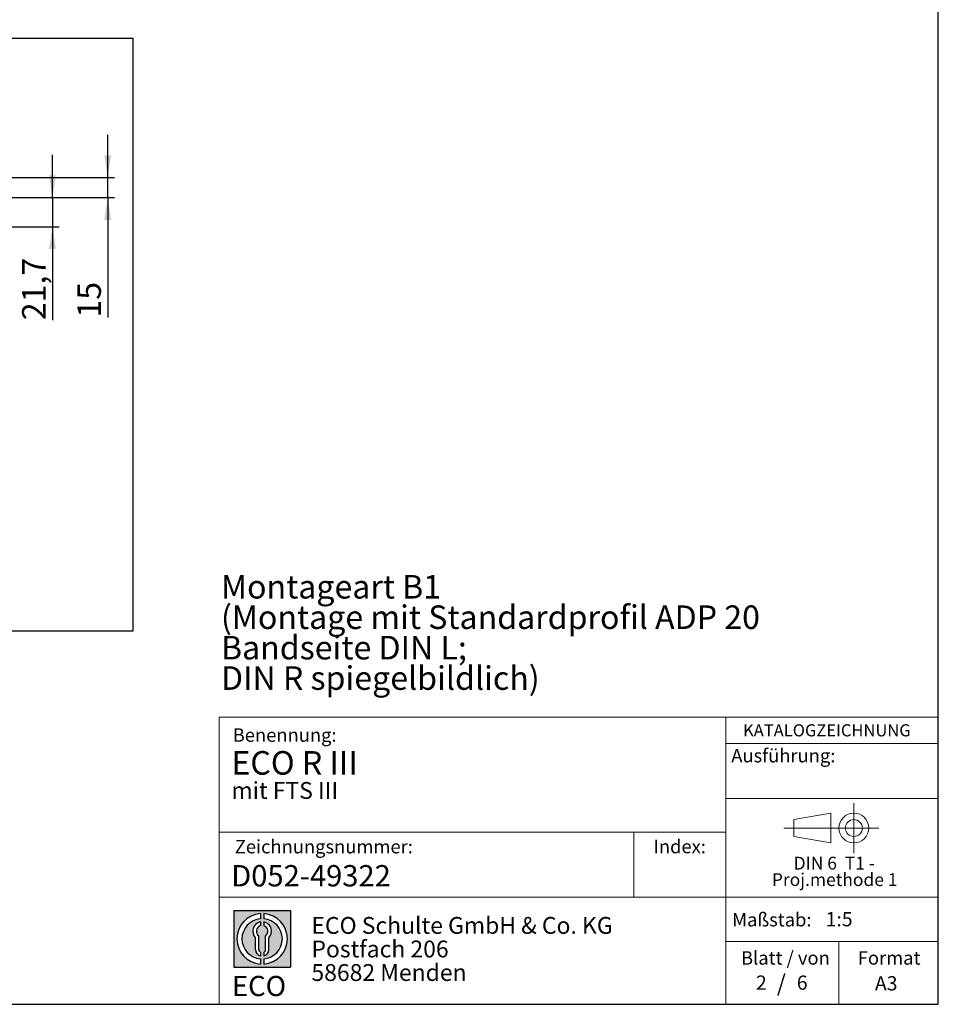
# Model space of a CAD drawing. Units: millimetres. Extents: x 10 to 410, y 10 to 290.
# Drawn here: x 273 to 410, y 10 to 156 of the extents above; entities that cross this region are included whole.
import ezdxf

# ---------------------------------------------------------------- set-up
doc = ezdxf.new("R2010")
doc.units = ezdxf.units.MM
doc.linetypes.add('CENTERX2', pattern=[20.319999999999997, 12.7, -2.54, 2.54, -2.54])
doc.layers.add('BEMASSUNG', color=1, linetype='Continuous')
doc.layers.add('FORMAT', color=7, linetype='Continuous')
doc.styles.add('SLDTEXTSTYLE0', font='ARIAL.TTF', dxfattribs={"width": 0.948})
doc.styles.add('SLDTEXTSTYLE1', font='Arial Unicode MS')
doc.styles.add('SLDTEXTSTYLE2', font='ARIALN.TTF', dxfattribs={"width": 0.87})
doc.styles.add('SLDTEXTSTYLE3', font='ARIALBD.TTF', dxfattribs={"width": 0.948})
doc.dimstyles.new('SLDDIMSTYLE1', dxfattribs={"dimtxt": 3.5, "dimasz": 3.302, "dimexe": 0, "dimexo": 0.0625, "dimgap": 0.875, "dimtad": 1, "dimlfac": 5, "dimrnd": 1e-09, "dimzin": 12, "dimdsep": 46, "dimtxsty": 'SLDTEXTSTYLE0', "dimsah": 1, "dimcen": 0.09, "dimadec": 0, "dimazin": 3, "dimtfac": 1, "dimtmove": 0, "dimatfit": 0, "dimfxl": 0, "dimfrac": 2, "dimtolj": 1, "dimtzin": 12, "dimarcsym": 0})

# ---------------------------------------------------------------- blocks, each defined once
blk = doc.blocks.new('SW_NOTE_0_6')
at = {"layer": 'FORMAT', "color": 0, "insert": (0, 3.865191146881289), "char_height": 3, "attachment_point": 1, "style": 'SLDTEXTSTYLE1'}
blk.add_mtext('ECO', dxfattribs=at)
blk = doc.blocks.new('SW_NOTE_0_7')
at = {"color": 0, "linetype": 'Continuous', "lineweight": 0, "char_height": 2.5, "attachment_point": 1, "style": 'SLDTEXTSTYLE2'}
for s, insert in [('ECO Schulte GmbH & Co. KG', (0, 3.222669349429913)), ('Postfach 206', (0, -0.2773307586035056)), ('58682 Menden', (0, -3.777330866636924))]:
    blk.add_mtext(s, dxfattribs=dict(at, insert=insert))
blk = doc.blocks.new('Block2_3_1')
at = {"layer": 'FORMAT'}
h = blk.add_hatch(color=256, dxfattribs=at)
h.paths.add_polyline_path([(240.9680329492058, 61.31745651073599), (240.9680329492058, 52.88066368865002), (232.5312401271199, 52.88066368865002), (232.5312401271199, 61.31745651073599)], flags=0)
edge = h.paths.add_edge_path(flags=0)
edge.add_arc((236.7496365381628, 57.09906009969301), 3.000000000000011, 94.78019184719841, 265.21980815280085, ccw=False)
edge.add_line((236.4996365381628, 60.08862528546836), (236.4996365381628, 60.84071748646695))
edge.add_arc((236.7496365381628, 57.09906009969301), 3.750000000000007, 93.82255372927435, 266.1774462707265)
edge.add_line((236.4996365381628, 53.35740271291905), (236.4996365381628, 54.10949491391764))
edge = h.paths.add_edge_path(flags=0)
edge.add_line((237.7219830367044, 55.49795722557887), (237.7219830367044, 57.22158231636488))
edge.add_arc((236.7496365381628, 58.23204164361047), 1.402314431660656, 313.8988153445118, 439.730601033339)
edge.add_line((236.9996365381628, 59.61189155039155), (236.9996365381628, 59.05532345967459))
edge.add_arc((236.7496365381628, 58.23204164361047), 0.8604027828068782, -55.16048655054129, 73.10841946007338, ccw=False)
edge.add_line((237.2411672068353, 57.52586139012261), (237.2411672068353, 55.49795722557887))
edge.add_arc((236.7496365381628, 55.49795722557887), 0.4915306686725041, 300.57163700864874, 360, ccw=False)
edge.add_line((236.9996365381628, 55.07475231274628), (236.9996365381628, 54.55829892958712))
edge.add_arc((236.7496365381628, 55.49795722557887), 0.9723464985416097, 284.8986481111874, 360.0000000000008)
edge = h.paths.add_edge_path(flags=0)
edge.add_arc((236.7496365381628, 55.49795722557887), 0.4915306686725041, 180, 239.4283629913516, ccw=False)
edge.add_line((236.2581058694904, 55.49795722557887), (236.2581058694904, 57.52586139012261))
edge.add_arc((236.7496365381628, 58.23204164361047), 0.8604027828068782, 106.891580539925, 235.160486550542, ccw=False)
edge.add_line((236.4996365381628, 59.05532345967459), (236.4996365381628, 59.61189155039155))
edge.add_arc((236.7496365381628, 58.23204164361047), 1.402314431660656, 100.2693989666618, 226.1011846554898)
edge.add_line((235.7772900396212, 57.22158231636488), (235.7772900396212, 55.49795722557887))
edge.add_arc((236.7496365381628, 55.49795722557887), 0.9723464985416097, 180, 255.1013518888143)
edge.add_line((236.4996365381628, 54.55829892958712), (236.4996365381628, 55.07475231274628))
edge = h.paths.add_edge_path(flags=0)
edge.add_arc((236.7496365381628, 57.09906009969301), 3.000000000000011, -85.21980815280159, 85.21980815280011, ccw=False)
edge.add_line((236.9996365381628, 54.10949491391764), (236.9996365381628, 53.35740271291905))
edge.add_arc((236.7496365381628, 57.09906009969301), 3.750000000000007, 273.8225537292751, 446.1774462707265)
edge.add_line((236.9996365381628, 60.84071748646695), (236.9996365381628, 60.08862528546836))
for p, q in [((232.5312401271199, 61.31745651073599), (240.9680329492058, 61.31745651073599)), ((232.5312401271199, 61.31745651073599), (232.5312401271199, 52.88066368865002)), ((236.4996365381628, 60.84071748646695), (236.4996365381628, 60.08862528546836)), ((236.9996365381628, 60.84071748646695), (236.9996365381628, 60.08862528546836)), ((240.9680329492058, 61.31745651073599), (240.9680329492058, 52.88066368865002)), ((236.4996365381628, 59.61189155039155), (236.4996365381628, 59.05532345967459)), ((236.9996365381628, 59.61189155039155), (236.9996365381628, 59.05532345967459)), ((235.7772900396212, 55.49795722557887), (235.7772900396212, 57.22158231636488)), ((236.2581058694904, 55.49795722557887), (236.2581058694904, 57.52586139012261)), ((237.2411672068353, 55.49795722557887), (237.2411672068353, 57.52586139012261)), ((237.7219830367044, 55.49795722557887), (237.7219830367044, 57.22158231636488)), ((236.4996365381628, 55.07475231274628), (236.4996365381628, 54.55829892958712)), ((236.9996365381628, 55.07475231274628), (236.9996365381628, 54.55829892958712)), ((232.5312401271199, 52.88066368865002), (240.9680329492058, 52.88066368865002)), ((236.4996365381628, 54.10949491391764), (236.4996365381628, 53.35740271291905)), ((236.9996365381628, 54.10949491391764), (236.9996365381628, 53.35740271291905))]:
    blk.add_line(p, q, dxfattribs=at)
for centre, radius, start, end in [((236.7496365381628, 57.09906009969301), 3.75000000000001, 93.82255372927435, 266.1774462707265), ((236.7496365381628, 57.09906009969301), 3.000000000000012, 94.78019184719916, 265.2198081528016), ((236.7496365381628, 57.09906009969301), 3.75000000000001, 273.8225537292751, 86.17744627072567), ((236.7496365381628, 57.09906009969301), 3.000000000000012, 274.7801918471999, 85.21980815280085), ((236.7496365381628, 58.23204164361047), 1.402314431660661, 100.2693989666618, 226.1011846554898), ((236.7496365381628, 58.23204164361047), 0.8604027828068846, 106.8915805399259, 235.1604865505429), ((236.7496365381628, 58.23204164361047), 1.402314431660661, 313.8988153445118, 79.73060103333826), ((236.7496365381628, 58.23204164361047), 0.8604027828068846, 304.8395134494603, 73.10841946007415), ((236.7496365381628, 55.49795722557887), 0.9723464985416115, 180, 255.1013518888143), ((236.7496365381628, 55.49795722557887), 0.4915306686725099, 180, 239.4283629913524), ((236.7496365381628, 55.49795722557887), 0.4915306686725103, 300.5716370086491, 0), ((236.7496365381628, 55.49795722557887), 0.9723464985416115, 284.8986481111874, 0)]:
    blk.add_arc(centre, radius, start, end, dxfattribs=at)
at = {"color": 7, "linetype": 'Continuous', "lineweight": 0}
blk.add_blockref('SW_NOTE_0_7', (244.0723034978553, 57.11760182720501), dxfattribs=at)
at = {"layer": 'FORMAT', "color": 7}
blk.add_blockref('SW_NOTE_0_6', (232.2514665162643, 47.72329388247977), dxfattribs=at)
blk = doc.blocks.new('SW_NOTE_0_5')
at = {"color": 0, "linetype": 'Continuous', "lineweight": 0, "char_height": 1.9, "attachment_point": 2, "style": 'SLDTEXTSTYLE0'}
for s, insert in [('DIN 6  T1 - ', (6.590625000000001, 2.449228705566734)), ('Proj.methode 1', (6.656926262378694, 0.0003397443409857911))]:
    blk.add_mtext(s, dxfattribs=dict(at, insert=insert))
blk = doc.blocks.new('Block1_3_1')
at = {"color": 7, "linetype": 'CENTERX2', "lineweight": 18}
for p, q in [((11.61375448209756, 9.089658699206616), (11.61375448209756, 12.80567356286225)), ((9.665753587973391, 9.089658699206616), (1.179714789492969, 9.089658699206616)), ((11.61375448209756, 9.089658699206616), (7.897739618441979, 9.089658699206616)), ((11.61375448209756, 9.089658699206616), (11.61375448209756, 5.37364383555098)), ((11.61375448209756, 9.089658699206616), (15.32976934575325, 9.089658699206616))]:
    blk.add_line(p, q, dxfattribs=at)
at = {"color": 7, "linetype": 'Continuous', "lineweight": 18}
for p, q in [((8.165753587973445, 11.30715845914829), (2.679714789492971, 10.34556771026542)), ((2.679714789492915, 10.34556771026542), (2.679714789492915, 7.833749688147811)), ((8.165753587973445, 6.873643835550982), (8.165753587973445, 11.30715845914829)), ((2.679714789492915, 7.833749688147811), (8.165753587973445, 6.873643835550967))]:
    blk.add_line(p, q, dxfattribs=at)
for radius in [2.216014863655655, 1.255909011058753]:
    blk.add_circle((11.61375448209756, 9.089658699206616), radius, dxfattribs=at)
at = {"color": 7, "linetype": 'Continuous', "lineweight": 0}
blk.add_blockref('SW_NOTE_0_5', (2.103183288914234, 2.375447276826766), dxfattribs=at)
blk = doc.blocks.new('SW_NOTE_0_24')
at = {"layer": 'FORMAT', "color": 0, "char_height": 3.5, "attachment_point": 1, "style": 'SLDTEXTSTYLE0'}
for s, insert in [('Montageart B1', (0, 4.511737089201883)), ('(Montage mit Standardprofil ADP 20 ', (0, -0.009096403077168969)), ('Bandseite DIN L; ', (0, -4.529929895356222)), ('DIN R spiegelbildlich)', (0, -9.050763387635282))]:
    blk.add_mtext(s, dxfattribs=dict(at, insert=insert))
blk = doc.blocks.new('_D_20')
at = {"layer": 'FORMAT', "color": 7}
for p, q in [((286.5436342308545, 132.8334580118721), (286.5436342308545, 139.1834580118721)), ((245.7091106869133, 132.8334580118721), (287.5436342308545, 132.8334580118721)), ((286.5436342308545, 129.8334580118721), (286.5436342308545, 132.8334580118721)), ((245.7091106869133, 129.8334580118721), (287.5436342308545, 129.8334580118721)), ((286.5436342308545, 129.8334580118721), (286.5436342308545, 112.0081836140268))]:
    blk.add_line(p, q, dxfattribs=at)
for points in [[(286.5436342308545, 132.8334580118721), (287.0516342308545, 136.1354580118721), (286.0356342308546, 136.1354580118721)], [(286.5436342308545, 129.8334580118721), (286.0356342308546, 126.5314580118721), (287.0516342308545, 126.5314580118721)]]:
    blk.add_solid(points, dxfattribs=at)
at = {"layer": 'FORMAT', "color": 7, "insert": (282.031896908822, 112.0081836140268), "char_height": 3.5, "attachment_point": 1, "rotation": 90, "style": 'SLDTEXTSTYLE0'}
blk.add_mtext('15', dxfattribs=at)
blk = doc.blocks.new('_D_21')
at = {"layer": 'FORMAT', "color": 7}
for p, q in [((278.331504019566, 129.8334580118721), (278.331504019566, 136.1834580118721)), ((245.7091106869133, 129.8334580118721), (279.331504019566, 129.8334580118721)), ((278.331504019566, 129.8334580118721), (278.331504019566, 125.4934580118721)), ((255.3091106869133, 125.4934580118721), (279.331504019566, 125.4934580118721)), ((278.331504019566, 125.4934580118721), (278.331504019566, 111.623639814392))]:
    blk.add_line(p, q, dxfattribs=at)
for points in [[(278.331504019566, 129.8334580118721), (278.839504019566, 133.1354580118721), (277.823504019566, 133.1354580118721)], [(278.331504019566, 125.4934580118721), (277.823504019566, 122.1914580118721), (278.839504019566, 122.1914580118721)]]:
    blk.add_solid(points, dxfattribs=at)
at = {"layer": 'FORMAT', "color": 7, "insert": (273.8197666975336, 111.6236398143921), "char_height": 3.5, "attachment_point": 1, "rotation": 90.00000000000041, "style": 'SLDTEXTSTYLE0'}
blk.add_mtext('21,7', dxfattribs=at)

msp = doc.modelspace()

# ---------------------------------------------------------------- linework, layer by layer
at = {"color": 7, "linetype": 'Continuous', "lineweight": 25}
for p, q in [((290.3091106869134, 153.4934580118721), (34.30911068691328, 153.4934580118721)), ((290.3091106869134, 65.49345801187205), (290.3091106869134, 153.4934580118721)), ((270.3091106869133, 65.49345801187205), (290.3091106869134, 65.49345801187205))]:
    msp.add_line(p, q, dxfattribs=at)
at = {"color": 7, "linetype": 'Continuous', "lineweight": 18}
for p, q in [((303.1243545191007, 52.67811177440734), (303.1243545191007, 10.00000229411446)), ((303.1243545191007, 52.67811177440734), (409.9572416722344, 52.67811177440734)), ((378.3923879518352, 10.00000000000001), (378.3923879518352, 52.67811177440734)), ((364.710060908933, 35.57925816231261), (364.710060908933, 25.90833585318981)), ((303.1243545191007, 25.90833585318981), (409.943859785756, 25.90833585318981)), ((378.3923879518352, 19.34704015033256), (409.9438597857561, 19.34704015033256)), ((395.1993193028576, 10.00000000000001), (395.1993193028576, 19.34704015033256))]:
    msp.add_line(p, q, dxfattribs=at)
at = {"layer": 'BEMASSUNG', "color": 7, "linetype": 'Continuous', "lineweight": 18}
msp.add_line((378.3923879518352, 40.56380759422279), (409.9438597857561, 40.56380759422279), dxfattribs=at)
at = {"layer": 'FORMAT'}
for p, q in [((409.9438597857561, 10.00000000000001), (409.9438597857561, 287)), ((9.943859785756045, 10), (409.9438597857561, 10.00000000000001))]:
    msp.add_line(p, q, dxfattribs=at)
at = {"layer": 'FORMAT', "color": 7, "linetype": 'Continuous', "lineweight": 18}
for p, q in [((378.3923879518352, 48.74206741918397), (409.9438597857561, 48.74206741918397)), ((378.3923879518352, 35.57925816231261), (303.1243545191007, 35.57925816231258))]:
    msp.add_line(p, q, dxfattribs=at)

# ---------------------------------------------------------------- block references
at = {"color": 7, "linetype": 'Continuous'}
for name, p in [('Block1_3_1', (385.8019335354386, 27.09566853158136)), ('Block2_3_1', (72.74011215897747, -37.37064232119263))]:
    msp.add_blockref(name, p, dxfattribs=at)
at = {"layer": 'FORMAT'}
msp.add_blockref('SW_NOTE_0_24', (303.3711676641227, 69.26436752506604), dxfattribs=at)

# ---------------------------------------------------------------- texts
at = {"color": 7, "linetype": 'Continuous', "lineweight": 0}
for s, insert, char_height, attachment_point, style in [('Benennung:', (305.1160556992594, 50.99741218629948), 2, 1, 'SLDTEXTSTYLE0'), ('D052-49322', (304.8934511602664, 30.68403552693829), 3.175, 1, 'SLDTEXTSTYLE3'), ('Maßstab:', (379.3213642250741, 23.57277617366641), 2, 1, 'SLDTEXTSTYLE0'), ('1:5', (393.2136096578614, 23.70122306360111), 2.116666666666666, 1, 'SLDTEXTSTYLE0'), ('Blatt / von', (380.6429342273301, 17.88980775084498), 2, 1, 'SLDTEXTSTYLE0'), ('Format', (397.9928973950077, 17.88980775084499), 2, 1, 'SLDTEXTSTYLE0'), ('2', (382.8619150727342, 14.28060679454627), 2.116666666666666, 1, 'SLDTEXTSTYLE0'), ('/', (386.6389415354611, 14.38534888940173), 2.5, 2, 'SLDTEXTSTYLE0'), ('6', (388.9344367941765, 14.28060679454621), 2.116666666666666, 1, 'SLDTEXTSTYLE0'), ('A3', (400.5355670470377, 14.17249929358639), 2.116666666666666, 1, 'SLDTEXTSTYLE0')]:
    msp.add_mtext(s, dxfattribs=dict(at, insert=insert, char_height=char_height, attachment_point=attachment_point, style=style))
at = {"layer": 'BEMASSUNG', "color": 7, "insert": (379.1964695869741, 47.93639315554048), "char_height": 2, "attachment_point": 1, "style": 'SLDTEXTSTYLE0'}
msp.add_mtext('Ausführung:', dxfattribs=at)
at = {"layer": 'FORMAT', "attachment_point": 1}
for s, insert, char_height, style in [('KATALOGZEICHNUNG', (380.946190564523, 51.60096005518367), 1.8, 'SLDTEXTSTYLE3'), ('ECO R III', (304.9215462150847, 47.61305853406493), 3.5, 'SLDTEXTSTYLE3'), ('mit FTS III', (304.9215462150843, 43.01735994392949), 2.5, 'SLDTEXTSTYLE3'), ('Zeichnungsnummer:', (305.4244600911402, 34.41859259558784), 2, 'SLDTEXTSTYLE0'), ('Index:', (367.6372937884663, 34.43454116906688), 2, 'SLDTEXTSTYLE0')]:
    msp.add_mtext(s, dxfattribs=dict(at, insert=insert, char_height=char_height, style=style))

# ---------------------------------------------------------------- dimensions: what is measured, and where the dimension line sits
at = {"layer": 'FORMAT', "color": 7}
for base, p2, picture, middle in [((286.5436342308545, 132.8334580118721), (244.7091106869133, 132.8334580118721), '_D_20', (286.5436342308545, 114.6817946589104)), ((278.3315040195661, 125.4934580118721), (254.3091106869133, 125.4934580118721), '_D_21', (278.3315040195661, 116.3024591429385))]:
    dim = msp.add_linear_dim(base=base, p1=(244.7091106869133, 129.8334580118721), p2=p2, angle=90.0000000000002, dimstyle='SLDDIMSTYLE1', dxfattribs=at)
    dim.commit()
    dim.dimension.update_dxf_attribs({"geometry": picture, "text_midpoint": middle, "dimtype": 160})

doc.saveas('drawing.dxf')
